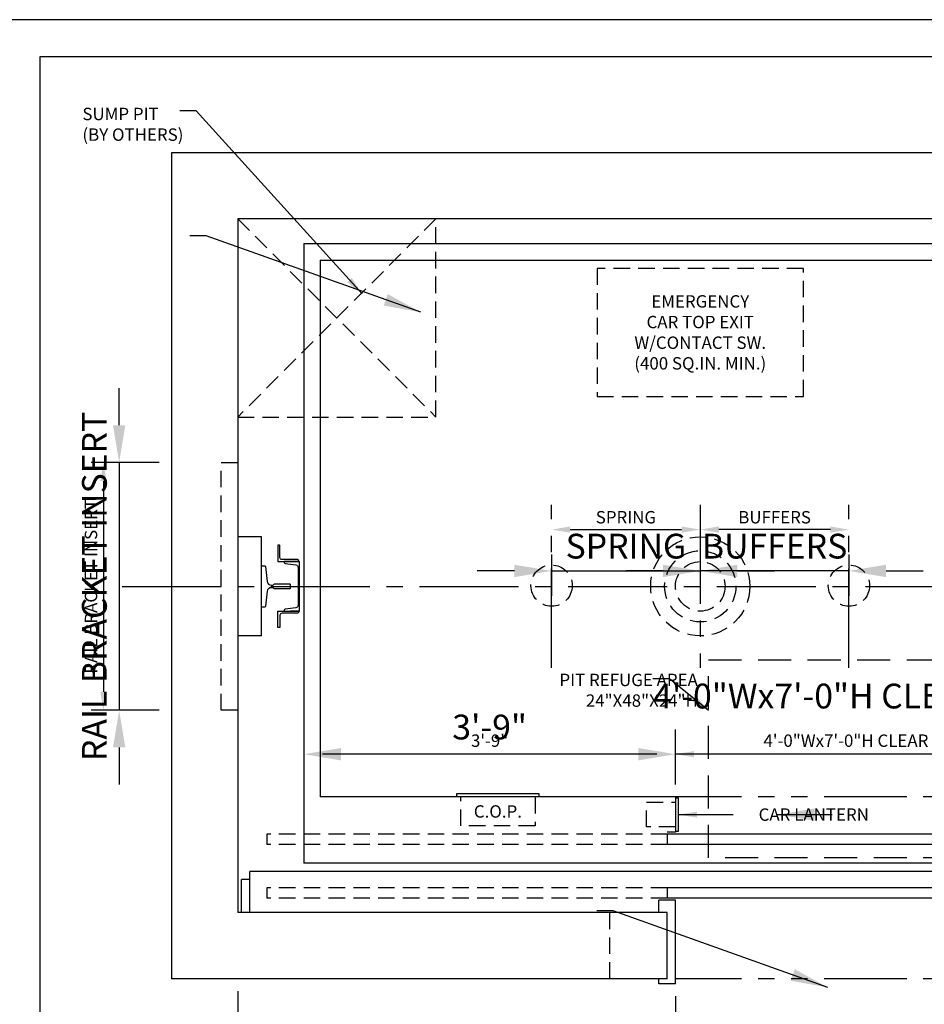
# Model space of a CAD drawing. Extents: x -117 to 687, y 67 to 280.
# Drawn here: x 161 to 271, y 152 to 271 of the extents above; entities that cross this region are included whole.
import ezdxf
from ezdxf.enums import TextEntityAlignment as Align

# ---------------------------------------------------------------- set-up
doc = ezdxf.new("R2010")
doc.units = 0
doc.header["$LTSCALE"] = 16
doc.header["$MEASUREMENT"] = 0
for name, pattern in [('CENTER2', [1.125, 0.75, -0.125, 0.125, -0.125]), ('HIDDEN2', [0.1875, 0.125, -0.0625]), ('PHANTOM2', [1.25, 0.625, -0.125, 0.125, -0.125, 0.125, -0.125])]:
    doc.linetypes.add(name, pattern=pattern)
doc.layers.get('0').update_dxf_attribs({"linetype": 'CONTINUOUS'})
doc.layers.get('DEFPOINTS').update_dxf_attribs({"linetype": 'CONTINUOUS'})
for name, color, linetype in [('1', 7, 'CONTINUOUS'), ('2', 1, 'CENTER2'), ('3', 3, 'CONTINUOUS'), ('4', 3, 'HIDDEN2'), ('5', 5, 'CONTINUOUS'), ('5 @ 24', 5, 'CONTINUOUS'), ('5 @ 48', 5, 'CONTINUOUS'), ('7', 5, 'PHANTOM2'), ('8', 6, 'CONTINUOUS')]:
    doc.layers.add(name, color=color, linetype=linetype)
doc.styles.get("Standard").update_dxf_attribs({"font": 'romans.shx'})
doc.dimstyles.new('DEI', dxfattribs={"dimscale": 16, "dimtxt": 0.0625, "dimasz": 0.09375, "dimexe": 0.0625, "dimexo": 0.0625, "dimgap": 0.03125, "dimtad": 1, "dimdec": 5, "dimrnd": 0.03125, "dimzin": 3, "dimdsep": 46, "dimlunit": 4, "dimtxsty": 'Standard', "dimcen": 0.09375, "dimclrd": 256, "dimclre": 256, "dimclrt": 3, "dimadec": 0, "dimazin": 0, "dimtfac": 1, "dimtdec": 5, "dimtmove": 2, "dimatfit": 0, "dimfxl": 0, "dimfrac": 2, "dimtolj": 1, "dimtzin": 3, "dimarcsym": 0})

# ---------------------------------------------------------------- blocks, each defined once
blk = doc.blocks.new('*D577')
at = {"layer": '5', "lineweight": -2, "transparency": 16777216}
blk.add_line((227.79, 209.56), (241.29, 209.56), dxfattribs=at)
at = {"layer": '5', "transparency": 16777216}
for points in [[(227.79, 209.94), (227.79, 209.19), (225.54, 209.56)], [(241.29, 209.94), (241.29, 209.19), (243.54, 209.56)]]:
    blk.add_solid(points, dxfattribs=at)
at = {"layer": 'DEFPOINTS', "color": 0, "transparency": 16777216}
for p in [(225.54, 209.56), (243.54, 209.56), (243.54, 209.56)]:
    blk.add_point(p, dxfattribs=at)
at = {"layer": '5', "color": 3, "transparency": 16777216, "insert": (234.54, 211.06), "char_height": 1.5, "attachment_point": 5}
blk.add_mtext('\\A1;SPRING', dxfattribs=at)
blk = doc.blocks.new('*D578')
at = {"layer": '5', "lineweight": -2, "transparency": 16777216}
for p, q in [((225.54, 206.56), (225.54, 201.56)), ((243.54, 206.56), (243.54, 201.56)), ((221.04, 204.56), (216.54, 204.56)), ((225.54, 204.56), (243.54, 204.56)), ((248.04, 204.56), (252.54, 204.56))]:
    blk.add_line(p, q, dxfattribs=at)
at = {"layer": '5', "transparency": 16777216}
for points in [[(221.04, 205.31), (221.04, 203.81), (225.54, 204.56)], [(248.04, 205.31), (248.04, 203.81), (243.54, 204.56)]]:
    blk.add_solid(points, dxfattribs=at)
at = {"layer": 'DEFPOINTS', "color": 0, "transparency": 16777216}
for p in [(225.54, 209.56), (243.54, 209.56), (243.54, 204.56)]:
    blk.add_point(p, dxfattribs=at)
at = {"layer": '5', "color": 3, "transparency": 16777216, "insert": (234.54, 207.56), "char_height": 3, "attachment_point": 5}
blk.add_mtext('\\A1;SPRING', dxfattribs=at)
blk = doc.blocks.new('*D580')
at = {"layer": '5', "lineweight": -2, "transparency": 16777216}
blk.add_line((259.29, 209.56), (245.79, 209.56), dxfattribs=at)
at = {"layer": '5', "transparency": 16777216}
for points in [[(245.79, 209.94), (245.79, 209.19), (243.54, 209.56)], [(259.29, 209.94), (259.29, 209.19), (261.54, 209.56)]]:
    blk.add_solid(points, dxfattribs=at)
at = {"layer": 'DEFPOINTS', "color": 0, "transparency": 16777216}
for p in [(243.54, 209.56), (243.54, 209.56), (261.54, 209.56)]:
    blk.add_point(p, dxfattribs=at)
at = {"layer": '5', "color": 3, "transparency": 16777216, "insert": (252.54, 211.06), "char_height": 1.5, "attachment_point": 5}
blk.add_mtext('\\A1;BUFFERS', dxfattribs=at)
blk = doc.blocks.new('*D581')
at = {"layer": '5', "lineweight": -2, "transparency": 16777216}
for p, q in [((243.54, 206.56), (243.54, 201.56)), ((261.54, 206.56), (261.54, 201.56)), ((239.04, 204.56), (234.54, 204.56)), ((261.54, 204.56), (243.54, 204.56)), ((266.04, 204.56), (270.54, 204.56))]:
    blk.add_line(p, q, dxfattribs=at)
at = {"layer": '5', "transparency": 16777216}
for points in [[(239.04, 205.31), (239.04, 203.81), (243.54, 204.56)], [(266.04, 205.31), (266.04, 203.81), (261.54, 204.56)]]:
    blk.add_solid(points, dxfattribs=at)
at = {"layer": 'DEFPOINTS', "color": 0, "transparency": 16777216}
for p in [(243.54, 209.56), (261.54, 209.56), (243.54, 204.56)]:
    blk.add_point(p, dxfattribs=at)
at = {"layer": '5', "color": 3, "transparency": 16777216, "insert": (252.54, 207.56), "char_height": 3, "attachment_point": 5}
blk.add_mtext('\\A1;BUFFERS', dxfattribs=at)
blk = doc.blocks.new('*D583')
at = {"layer": '5', "lineweight": -2, "transparency": 16777216}
for p, q in [((187.54, 153.69), (187.54, 112.69)), ((299.54, 153.69), (299.54, 112.69)), ((189.79, 114.19), (297.29, 114.19))]:
    blk.add_line(p, q, dxfattribs=at)
at = {"layer": '5', "transparency": 16777216}
for points in [[(189.79, 114.56), (189.79, 113.81), (187.54, 114.19)], [(297.29, 114.56), (297.29, 113.81), (299.54, 114.19)]]:
    blk.add_solid(points, dxfattribs=at)
at = {"layer": 'DEFPOINTS', "color": 0, "transparency": 16777216}
for p in [(187.54, 155.19), (299.54, 155.19), (299.54, 114.19)]:
    blk.add_point(p, dxfattribs=at)
at = {"layer": '5', "color": 3, "transparency": 16777216, "insert": (243.54, 115.83), "char_height": 1.5, "attachment_point": 5}
blk.add_mtext('\\A1;9\'-4" CLEAR HOISTWAY', dxfattribs=at)
blk = doc.blocks.new('*D584')
at = {"layer": '5', "lineweight": -2, "transparency": 16777216}
for p, q in [((187.54, 152.19), (187.54, 84.19)), ((299.54, 152.19), (299.54, 84.19)), ((192.04, 87.19), (295.04, 87.19))]:
    blk.add_line(p, q, dxfattribs=at)
at = {"layer": '5', "transparency": 16777216}
for points in [[(192.04, 87.94), (192.04, 86.44), (187.54, 87.19)], [(295.04, 87.94), (295.04, 86.44), (299.54, 87.19)]]:
    blk.add_solid(points, dxfattribs=at)
at = {"layer": 'DEFPOINTS', "color": 0, "transparency": 16777216}
for p in [(187.54, 155.19), (299.54, 155.19), (299.54, 87.19)]:
    blk.add_point(p, dxfattribs=at)
at = {"layer": '5', "color": 3, "transparency": 16777216, "insert": (243.54, 90.47), "char_height": 3, "attachment_point": 5}
blk.add_mtext('\\A1;9\'-4" CLEAR HOISTWAY', dxfattribs=at)
blk = doc.blocks.new('*D604')
at = {"layer": '5', "lineweight": -2, "transparency": 16777216}
for p, q in [((240.54, 153.06), (240.54, 142.69)), ((238.29, 144.19), (189.79, 144.19))]:
    blk.add_line(p, q, dxfattribs=at)
at = {"layer": '5', "transparency": 16777216}
for points in [[(189.79, 144.56), (189.79, 143.81), (187.54, 144.19)], [(238.29, 144.56), (238.29, 143.81), (240.54, 144.19)]]:
    blk.add_solid(points, dxfattribs=at)
at = {"layer": 'DEFPOINTS', "color": 0, "transparency": 16777216}
for p in [(240.54, 154.56), (187.54, 144.19), (187.54, 144.19)]:
    blk.add_point(p, dxfattribs=at)
at = {"layer": '5', "color": 3, "transparency": 16777216, "insert": (214.04, 145.83), "char_height": 1.5, "attachment_point": 5}
blk.add_mtext('\\A1;4\'-5"', dxfattribs=at)
blk = doc.blocks.new('*D605')
at = {"layer": '5', "lineweight": -2, "transparency": 16777216}
for p, q in [((240.54, 151.56), (240.54, 140.19)), ((236.04, 143.19), (192.04, 143.19)), ((187.54, 141.19), (187.54, 140.19))]:
    blk.add_line(p, q, dxfattribs=at)
at = {"layer": '5', "transparency": 16777216}
for points in [[(192.04, 143.94), (192.04, 142.44), (187.54, 143.19)], [(236.04, 143.94), (236.04, 142.44), (240.54, 143.19)]]:
    blk.add_solid(points, dxfattribs=at)
at = {"layer": 'DEFPOINTS', "color": 0, "transparency": 16777216}
for p in [(240.54, 154.56), (187.54, 144.19), (187.54, 143.19)]:
    blk.add_point(p, dxfattribs=at)
at = {"layer": '5', "color": 3, "transparency": 16777216, "insert": (214.04, 146.47), "char_height": 3, "attachment_point": 5}
blk.add_mtext('\\A1;4\'-5"', dxfattribs=at)
blk = doc.blocks.new('*D607')
at = {"layer": '5', "lineweight": -2, "transparency": 16777216}
for p, q in [((288.54, 153.06), (288.54, 142.69)), ((286.29, 144.19), (242.79, 144.19))]:
    blk.add_line(p, q, dxfattribs=at)
at = {"layer": '5', "transparency": 16777216}
for points in [[(242.79, 144.56), (242.79, 143.81), (240.54, 144.19)], [(286.29, 144.56), (286.29, 143.81), (288.54, 144.19)]]:
    blk.add_solid(points, dxfattribs=at)
at = {"layer": 'DEFPOINTS', "color": 0, "transparency": 16777216}
for p in [(288.54, 154.56), (240.54, 144.19), (240.54, 144.19)]:
    blk.add_point(p, dxfattribs=at)
at = {"layer": '5', "color": 3, "transparency": 16777216, "insert": (264.54, 145.83), "char_height": 1.5, "attachment_point": 5}
blk.add_mtext('\\A1;4\'-0"Wx7\'-0"H CLEAR OPNG.', dxfattribs=at)
blk = doc.blocks.new('*D608')
at = {"layer": '5', "lineweight": -2, "transparency": 16777216}
for p, q in [((288.54, 151.56), (288.54, 140.19)), ((236.04, 143.19), (231.54, 143.19)), ((288.54, 143.19), (240.54, 143.19)), ((293.04, 143.19), (297.54, 143.19)), ((240.54, 141.19), (240.54, 140.19))]:
    blk.add_line(p, q, dxfattribs=at)
at = {"layer": '5', "transparency": 16777216}
for points in [[(236.04, 143.94), (236.04, 142.44), (240.54, 143.19)], [(293.04, 143.94), (293.04, 142.44), (288.54, 143.19)]]:
    blk.add_solid(points, dxfattribs=at)
at = {"layer": 'DEFPOINTS', "color": 0, "transparency": 16777216}
for p in [(288.54, 154.56), (240.54, 144.19), (240.54, 143.19)]:
    blk.add_point(p, dxfattribs=at)
at = {"layer": '5', "color": 3, "transparency": 16777216, "insert": (264.54, 132.58), "char_height": 3, "attachment_point": 5}
blk.add_mtext('\\A1;4\'-0"Wx7\'-0"H CLEAR OPNG.', dxfattribs=at)
blk = doc.blocks.new('*D619')
at = {"layer": '5', "lineweight": -2, "transparency": 16777216}
for p, q in [((178.04, 217.69), (169.78, 217.69)), ((171.28, 215.44), (171.28, 189.94)), ((178.04, 187.69), (169.78, 187.69))]:
    blk.add_line(p, q, dxfattribs=at)
at = {"layer": '5', "transparency": 16777216}
for points in [[(170.91, 215.44), (171.66, 215.44), (171.28, 217.69)], [(170.91, 189.94), (171.66, 189.94), (171.28, 187.69)]]:
    blk.add_solid(points, dxfattribs=at)
at = {"layer": 'DEFPOINTS', "color": 0, "transparency": 16777216}
for p in [(179.54, 217.69), (171.28, 187.69), (179.54, 187.69)]:
    blk.add_point(p, dxfattribs=at)
at = {"layer": '5', "color": 3, "transparency": 16777216, "insert": (169.78, 202.69), "char_height": 1.5, "attachment_point": 5, "rotation": 90}
blk.add_mtext('\\A1;RAIL BRACKET INSERT', dxfattribs=at)
blk = doc.blocks.new('*D620')
at = {"layer": '5', "lineweight": -2, "transparency": 16777216}
for p, q in [((173.19, 222.19), (173.19, 226.69)), ((176.54, 217.69), (170.19, 217.69)), ((173.19, 217.69), (173.19, 187.69)), ((176.54, 187.69), (170.19, 187.69)), ((173.19, 183.19), (173.19, 178.69))]:
    blk.add_line(p, q, dxfattribs=at)
at = {"layer": '5', "transparency": 16777216}
for points in [[(172.44, 222.19), (173.94, 222.19), (173.19, 217.69)], [(172.44, 183.19), (173.94, 183.19), (173.19, 187.69)]]:
    blk.add_solid(points, dxfattribs=at)
at = {"layer": 'DEFPOINTS', "color": 0, "transparency": 16777216}
for p in [(179.54, 217.69), (173.19, 187.69), (179.54, 187.69)]:
    blk.add_point(p, dxfattribs=at)
at = {"layer": '5', "color": 3, "transparency": 16777216, "insert": (170.19, 202.69), "char_height": 3, "attachment_point": 5, "rotation": 90}
blk.add_mtext('\\A1;RAIL BRACKET INSERT', dxfattribs=at)
blk = doc.blocks.new('*D622')
at = {"layer": '5', "lineweight": -2, "transparency": 16777216}
for p, q in [((240.54, 178.69), (240.54, 183.87)), ((238.29, 182.37), (197.79, 182.37))]:
    blk.add_line(p, q, dxfattribs=at)
at = {"layer": '5', "transparency": 16777216}
for points in [[(197.79, 182.75), (197.79, 182), (195.54, 182.37)], [(238.29, 182.75), (238.29, 182), (240.54, 182.37)]]:
    blk.add_solid(points, dxfattribs=at)
at = {"layer": 'DEFPOINTS', "color": 0, "transparency": 16777216}
for p in [(195.54, 182.37), (195.54, 182.37), (240.54, 177.19)]:
    blk.add_point(p, dxfattribs=at)
at = {"layer": '5', "color": 3, "transparency": 16777216, "insert": (218.04, 184.01), "char_height": 1.5, "attachment_point": 5}
blk.add_mtext('\\A1;3\'-9"', dxfattribs=at)
blk = doc.blocks.new('*D623')
at = {"layer": '5', "lineweight": -2, "transparency": 16777216}
for p, q in [((240.54, 180.19), (240.54, 185.37)), ((236.04, 182.37), (200.04, 182.37))]:
    blk.add_line(p, q, dxfattribs=at)
at = {"layer": '5', "transparency": 16777216}
for points in [[(200.04, 183.12), (200.04, 181.62), (195.54, 182.37)], [(236.04, 183.12), (236.04, 181.62), (240.54, 182.37)]]:
    blk.add_solid(points, dxfattribs=at)
at = {"layer": 'DEFPOINTS', "color": 0, "transparency": 16777216}
for p in [(195.54, 182.37), (195.54, 182.37), (240.54, 177.19)]:
    blk.add_point(p, dxfattribs=at)
at = {"layer": '5', "color": 3, "transparency": 16777216, "insert": (218.04, 185.66), "char_height": 3, "attachment_point": 5}
blk.add_mtext('\\A1;3\'-9"', dxfattribs=at)
blk = doc.blocks.new('*D625')
at = {"layer": '5', "lineweight": -2, "transparency": 16777216}
for p, q in [((288.54, 178.69), (288.54, 183.87)), ((286.29, 182.37), (242.79, 182.37))]:
    blk.add_line(p, q, dxfattribs=at)
at = {"layer": '5', "transparency": 16777216}
for points in [[(242.79, 182.75), (242.79, 182), (240.54, 182.37)], [(286.29, 182.75), (286.29, 182), (288.54, 182.37)]]:
    blk.add_solid(points, dxfattribs=at)
at = {"layer": 'DEFPOINTS', "color": 0, "transparency": 16777216}
for p in [(240.54, 182.37), (240.54, 182.37), (288.54, 177.19)]:
    blk.add_point(p, dxfattribs=at)
at = {"layer": '5', "color": 3, "transparency": 16777216, "insert": (264.54, 184.01), "char_height": 1.5, "attachment_point": 5}
blk.add_mtext('\\A1;4\'-0"Wx7\'-0"H CLEAR OPNG.', dxfattribs=at)
blk = doc.blocks.new('*D626')
at = {"layer": '5', "lineweight": -2, "transparency": 16777216}
for p, q in [((288.54, 180.19), (288.54, 185.37)), ((236.04, 182.37), (231.54, 182.37)), ((288.54, 182.37), (240.54, 182.37)), ((293.04, 182.37), (297.54, 182.37))]:
    blk.add_line(p, q, dxfattribs=at)
at = {"layer": '5', "transparency": 16777216}
for points in [[(236.04, 183.12), (236.04, 181.62), (240.54, 182.37)], [(293.04, 183.12), (293.04, 181.62), (288.54, 182.37)]]:
    blk.add_solid(points, dxfattribs=at)
at = {"layer": 'DEFPOINTS', "color": 0, "transparency": 16777216}
for p in [(240.54, 182.37), (240.54, 182.37), (288.54, 177.19)]:
    blk.add_point(p, dxfattribs=at)
at = {"layer": '5', "color": 3, "transparency": 16777216, "insert": (264.54, 189.41), "char_height": 3, "attachment_point": 5}
blk.add_mtext('\\A1;4\'-0"Wx7\'-0"H CLEAR OPNG.', dxfattribs=at)
blk = doc.blocks.new('CHNL6')
at = {"layer": '1'}
blk.add_line((0, -3), (-1.12, -3), dxfattribs=at)
blk.add_lwpolyline([(-0.19, 2.29), (-0.19, -2.29, -0.373885), (-0.45, -2.59), (-1.12, -2.69), (-1.77, -2.78, 0.373885), (-1.88, -2.9), (-1.88, -3), (0, -3), (0, 3), (-1.88, 3), (-1.88, 2.9, 0.373885), (-1.77, 2.78), (-1.12, 2.69), (-0.45, 2.59, -0.373885)], format="xyb", close=True, dxfattribs=at)
blk = doc.blocks.new('*U764')
at = {"layer": '5 @ 24'}
dim = blk.add_linear_dim(base=(243.538391, 209.563436), p1=(225.538391, 209.563436), p2=(243.538391, 209.563436), text='SPRING', dimstyle='DEI', override={"dimscale": 24, "dimtix": 1, "dimtofl": 1, "dimtmove": 2, "dimatfit": 0}, dxfattribs=at)
dim.commit()
dim.dimension.update_dxf_attribs({"geometry": '*D577', "text_midpoint": (234.538391, 211.063436)})
at = {"layer": '5 @ 48'}
dim = blk.add_linear_dim(base=(243.538391, 204.563436), p1=(225.538391, 209.563436), p2=(243.538391, 209.563436), text='SPRING', dimstyle='DEI', override={"dimscale": 48, "dimtix": 1, "dimtofl": 1, "dimtmove": 2, "dimatfit": 0}, dxfattribs=at)
dim.commit()
dim.dimension.update_dxf_attribs({"geometry": '*D578', "text_midpoint": (234.538391, 207.563436)})
blk = doc.blocks.new('*U765')
at = {"layer": '5 @ 24'}
dim = blk.add_linear_dim(base=(243.538391, 209.563436), p1=(261.538391, 209.563436), p2=(243.538391, 209.563436), angle=180, text='BUFFERS', dimstyle='DEI', override={"dimscale": 24, "dimtix": 1, "dimtofl": 1, "dimtmove": 2, "dimatfit": 0}, dxfattribs=at)
dim.commit()
dim.dimension.update_dxf_attribs({"geometry": '*D580', "text_midpoint": (252.538391, 211.063436)})
at = {"layer": '5 @ 48'}
dim = blk.add_linear_dim(base=(243.538391, 204.563436), p1=(261.538391, 209.563436), p2=(243.538391, 209.563436), angle=180, text='BUFFERS', dimstyle='DEI', override={"dimscale": 48, "dimtix": 1, "dimtofl": 1, "dimtmove": 2, "dimatfit": 0}, dxfattribs=at)
dim.commit()
dim.dimension.update_dxf_attribs({"geometry": '*D581', "text_midpoint": (252.538391, 207.563436)})
blk = doc.blocks.new('*U766')
at = {"layer": '5 @ 24'}
blk.add_leader([(240.91, 175.06), (247.53, 175.06)], dimstyle='DEI', override={"dimscale": 24}, dxfattribs=at)
at = {"layer": '5 @ 48'}
blk.add_leader([(252.91, 175.06), (259.53, 175.06)], dimstyle='DEI', override={"dimscale": 48}, dxfattribs=at)
blk = doc.blocks.new('*U767')
at = {"layer": '5 @ 24'}
dim = blk.add_linear_dim(base=(299.538391, 114.188436), p1=(187.538391, 155.188436), p2=(299.538391, 155.188436), text='<> CLEAR HOISTWAY', dimstyle='DEI', override={"dimscale": 24, "dimtix": 0, "dimtofl": 1, "dimtmove": 2, "dimatfit": 0}, dxfattribs=at)
dim.commit()
dim.dimension.update_dxf_attribs({"geometry": '*D583', "text_midpoint": (243.538391, 115.831293)})
at = {"layer": '5 @ 48'}
dim = blk.add_linear_dim(base=(299.538391, 87.188436), p1=(187.538391, 155.188436), p2=(299.538391, 155.188436), text='<> CLEAR HOISTWAY', dimstyle='DEI', override={"dimscale": 48, "dimtix": 0, "dimtofl": 1, "dimtmove": 2, "dimatfit": 0}, dxfattribs=at)
dim.commit()
dim.dimension.update_dxf_attribs({"geometry": '*D584', "text_midpoint": (243.538391, 90.47415)})
blk = doc.blocks.new('*U774')
at = {"layer": '5 @ 24'}
dim = blk.add_linear_dim(base=(187.536161, 144.188436), p1=(240.536161, 154.563436), p2=(187.536161, 144.188436), angle=180, dimstyle='DEI', override={"dimscale": 24, "dimtix": 0, "dimtofl": 1, "dimtmove": 2, "dimatfit": 0}, dxfattribs=at)
dim.commit()
dim.dimension.update_dxf_attribs({"geometry": '*D604', "text_midpoint": (214.036161, 145.831293)})
at = {"layer": '5 @ 48'}
dim = blk.add_linear_dim(base=(187.536161, 143.188436), p1=(240.536161, 154.563436), p2=(187.536161, 144.188436), angle=180, dimstyle='DEI', override={"dimscale": 48, "dimtix": 0, "dimtofl": 1, "dimtmove": 2, "dimatfit": 0}, dxfattribs=at)
dim.commit()
dim.dimension.update_dxf_attribs({"geometry": '*D605', "text_midpoint": (214.036161, 146.47415)})
blk = doc.blocks.new('*U775')
at = {"layer": '5 @ 24'}
dim = blk.add_linear_dim(base=(240.536161, 144.188436), p1=(288.536161, 154.563436), p2=(240.536161, 144.188436), angle=180, text='<>Wx7\'-0"H CLEAR OPNG.', dimstyle='DEI', override={"dimscale": 24, "dimtix": 0, "dimtofl": 1, "dimtmove": 2, "dimatfit": 0}, dxfattribs=at)
dim.commit()
dim.dimension.update_dxf_attribs({"geometry": '*D607', "text_midpoint": (264.536161, 145.831293)})
at = {"layer": '5 @ 48'}
dim = blk.add_linear_dim(base=(240.536161, 143.188436), p1=(288.536161, 154.563436), p2=(240.536161, 144.188436), angle=180, text='<>Wx7\'-0"H CLEAR OPNG.', dimstyle='DEI', override={"dimscale": 48, "dimtix": 0, "dimtofl": 1, "dimtmove": 2, "dimatfit": 0}, dxfattribs=at)
dim.commit()
dim.dimension.update_dxf_attribs({"geometry": '*D608', "text_midpoint": (264.536161, 132.581293)})
blk = doc.blocks.new('*U779')
at = {"layer": '5 @ 24'}
blk.add_leader([(244.54, 187.66), (239.8, 191.51), (237.8, 191.51)], dimstyle='DEI', override={"dimscale": 24}, dxfattribs=at)
at = {"layer": '5 @ 48'}
blk.add_leader([(258.98, 154.13), (233.01, 163.39), (231.01, 163.39)], dimstyle='DEI', override={"dimscale": 48}, dxfattribs=at)
blk = doc.blocks.new('*U780')
at = {"layer": '5 @ 24'}
dim = blk.add_linear_dim(base=(171.283654, 187.688436), p1=(179.538391, 217.688436), p2=(179.538391, 187.688436), angle=90, text='RAIL BRACKET INSERT', dimstyle='DEI', override={"dimscale": 24, "dimtix": 1, "dimtofl": 1, "dimtmove": 2, "dimatfit": 0}, dxfattribs=at)
dim.commit()
dim.dimension.update_dxf_attribs({"geometry": '*D619', "text_midpoint": (169.783654, 202.688436)})
at = {"layer": '5 @ 48'}
dim = blk.add_linear_dim(base=(173.186378, 187.688436), p1=(179.538391, 217.688436), p2=(179.538391, 187.688436), angle=90, text='RAIL BRACKET INSERT', dimstyle='DEI', override={"dimscale": 48, "dimtix": 1, "dimtofl": 1, "dimtmove": 2, "dimatfit": 0}, dxfattribs=at)
dim.commit()
dim.dimension.update_dxf_attribs({"geometry": '*D620', "text_midpoint": (170.186378, 202.688436)})
blk = doc.blocks.new('*U781')
at = {"layer": '5 @ 24'}
dim = blk.add_linear_dim(base=(195.536161, 182.371648), p1=(240.536161, 177.188436), p2=(195.536161, 182.371648), angle=180, dimstyle='DEI', override={"dimscale": 24, "dimtix": 0, "dimtofl": 1, "dimtmove": 2, "dimatfit": 0}, dxfattribs=at)
dim.commit()
dim.dimension.update_dxf_attribs({"geometry": '*D622', "text_midpoint": (218.036161, 184.014505)})
at = {"layer": '5 @ 48'}
dim = blk.add_linear_dim(base=(195.536161, 182.371648), p1=(240.536161, 177.188436), p2=(195.536161, 182.371648), angle=180, dimstyle='DEI', override={"dimscale": 48, "dimtix": 0, "dimtofl": 1, "dimtmove": 2, "dimatfit": 0}, dxfattribs=at)
dim.commit()
dim.dimension.update_dxf_attribs({"geometry": '*D623', "text_midpoint": (218.036161, 185.657363)})
blk = doc.blocks.new('*U782')
at = {"layer": '5 @ 24'}
dim = blk.add_linear_dim(base=(240.536161, 182.371648), p1=(288.536161, 177.188436), p2=(240.536161, 182.371648), angle=180, text='<>Wx7\'-0"H CLEAR OPNG.', dimstyle='DEI', override={"dimscale": 24, "dimtix": 0, "dimtofl": 1, "dimtmove": 2, "dimatfit": 0}, dxfattribs=at)
dim.commit()
dim.dimension.update_dxf_attribs({"geometry": '*D625', "text_midpoint": (264.536161, 184.014505)})
at = {"layer": '5 @ 48'}
dim = blk.add_linear_dim(base=(240.536161, 182.371648), p1=(288.536161, 177.188436), p2=(240.536161, 182.371648), angle=180, text='<>Wx7\'-0"H CLEAR OPNG.', dimstyle='DEI', override={"dimscale": 48, "dimtix": 0, "dimtofl": 1, "dimtmove": 2, "dimatfit": 0}, dxfattribs=at)
dim.commit()
dim.dimension.update_dxf_attribs({"geometry": '*D626', "text_midpoint": (264.536161, 189.407363)})
blk = doc.blocks.new('*U832')
at = {"layer": '5 @ 24'}
blk.add_leader([(202.59, 238.1), (182.53, 260.26), (180.53, 260.26)], dimstyle='DEI', override={"dimscale": 24}, dxfattribs=at)
at = {"layer": '5 @ 48'}
blk.add_leader([(209.7, 235.87), (183.74, 245.13), (181.74, 245.13)], dimstyle='DEI', override={"dimscale": 48}, dxfattribs=at)

msp = doc.modelspace()

# ---------------------------------------------------------------- linework, layer by layer
for p, q in [((307.54, 255.19), (179.54, 255.19)), ((179.54, 255.19), (179.54, 155.19)), ((299.54, 247.19), (187.54, 247.19)), ((187.54, 247.19), (187.54, 163.19)), ((195.54, 244.19), (291.54, 244.19)), ((195.54, 244.19), (195.54, 169.19)), ((197.54, 242.19), (289.54, 242.19)), ((197.54, 242.19), (197.54, 177.19)), ((190.41, 208.69), (187.54, 208.69)), ((190.41, 196.69), (190.41, 208.69)), ((190.41, 196.69), (187.54, 196.69)), ((291.54, 169.19), (195.54, 169.19)), ((239.54, 163.19), (187.54, 163.19)), ((239.54, 155.19), (179.54, 155.19))]:
    msp.add_line(p, q)
at = {"layer": '1'}
for p, q in [((240.54, 177.19), (197.54, 177.19)), ((224.04, 177.56), (214.04, 177.56)), ((214.04, 177.56), (214.04, 177.19)), ((224.04, 177.19), (224.04, 177.56)), ((240.54, 177.19), (240.54, 172.94)), ((240.91, 177.06), (240.54, 177.06)), ((240.91, 173.06), (240.91, 177.06)), ((240.54, 172.94), (239.54, 172.94)), ((240.54, 173.06), (240.91, 173.06)), ((289.05, 172.69), (239.54, 172.69)), ((239.54, 172.69), (239.54, 171.44)), ((289.05, 171.44), (239.54, 171.44)), ((294.04, 168.19), (189.02, 168.19)), ((189.02, 163.19), (189.02, 168.19)), ((189.02, 167.19), (188.02, 167.19)), ((188.02, 163.19), (188.02, 167.19)), ((289.3, 166.19), (239.54, 166.19)), ((239.54, 166.19), (239.54, 164.94)), ((240.54, 164.69), (238.54, 164.69)), ((238.54, 163.19), (238.54, 164.69)), ((289.3, 164.94), (239.54, 164.94)), ((240.54, 154.56), (240.54, 164.69)), ((239.54, 155.19), (239.54, 163.19)), ((238.54, 154.56), (238.54, 155.19)), ((240.54, 154.56), (238.54, 154.56))]:
    msp.add_line(p, q, dxfattribs=at)
for points in [[(192.66, 207.56, 0.414214), (192.54, 207.69), (192.41, 207.69), (192.41, 205.69), (194.91, 205.69), (194.91, 205.81, 0.414214), (194.79, 205.94), (192.91, 205.94, -0.414214), (192.66, 206.19)], [(192.66, 197.81, -0.414214), (192.54, 197.69), (192.41, 197.69), (192.41, 199.69), (194.91, 199.69), (194.91, 199.56, -0.414214), (194.79, 199.44), (192.91, 199.44, 0.414214), (192.66, 199.19)]]:
    msp.add_lwpolyline(points, format="xyb", close=True, dxfattribs=at)
msp.add_lwpolyline([(190.41, 205.19), (190.79, 205.19, -0.383421), (190.91, 205.08), (191.1, 203.29, 0.383421), (191.6, 202.84), (191.81, 202.84, 0.305616), (191.92, 202.92, -0.305616), (192.04, 203), (193.79, 203, -0.414214), (193.91, 202.88), (193.91, 202.5, -0.414214), (193.79, 202.38), (192.04, 202.38, -0.305616), (191.92, 202.45, 0.305616), (191.81, 202.53), (191.6, 202.53, 0.383421), (191.1, 202.09), (190.91, 200.3, -0.383421), (190.79, 200.19), (190.41, 200.19)], format="xyb", dxfattribs=at)
at = {"layer": '2'}
for p, q in [((225.54, 192.81), (225.54, 212.56)), ((243.54, 212.56), (243.54, 192.81)), ((261.54, 192.81), (261.54, 212.56)), ((173.54, 202.69), (315.83, 202.69))]:
    msp.add_line(p, q, dxfattribs=at)
at = {"layer": '4'}
for p, q in [((187.54, 247.19), (211.54, 223.19)), ((211.54, 247.19), (187.54, 223.19)), ((256.04, 241.19), (231.04, 241.19)), ((231.04, 241.19), (231.04, 225.69)), ((256.04, 225.69), (256.04, 241.19)), ((231.04, 225.69), (256.04, 225.69)), ((214.54, 173.69), (214.54, 177.19)), ((223.54, 177.19), (223.54, 173.69)), ((237.04, 176.56), (240.54, 176.56)), ((237.04, 173.56), (237.04, 176.56)), ((223.54, 173.69), (214.54, 173.69)), ((240.54, 173.56), (237.04, 173.56)), ((239.54, 172.69), (191.05, 172.69)), ((191.05, 172.69), (191.05, 171.44)), ((239.54, 171.44), (191.05, 171.44)), ((239.54, 166.19), (191.05, 166.19)), ((191.05, 166.19), (191.05, 164.94)), ((239.54, 164.94), (191.05, 164.94)), ((232.54, 163.19), (232.54, 155.19))]:
    msp.add_line(p, q, dxfattribs=at)
msp.add_lwpolyline([(187.54, 223.19), (211.54, 223.19), (211.54, 247.19), (187.54, 247.19)], close=True, dxfattribs=at)
msp.add_lwpolyline([(187.54, 187.69), (185.54, 187.69), (185.54, 217.69), (187.54, 217.69)], dxfattribs=at)
at = {"layer": '4', "ltscale": 2}
msp.add_lwpolyline([(292.54, 169.81), (244.54, 169.81), (244.54, 193.81), (292.54, 193.81)], close=True, dxfattribs=at)
at = {"layer": '4'}
for centre, radius in [((243.54, 202.69), 6), ((243.54, 202.69), 4.31), ((225.54, 202.78), 2.5), ((243.54, 202.69), 3), ((261.54, 202.78), 2.5)]:
    msp.add_circle(centre, radius, dxfattribs=at)
at = {"layer": '7'}
for p, q in [((288.54, 177.19), (240.54, 177.19)), ((288.54, 155.19), (240.54, 155.19))]:
    msp.add_line(p, q, dxfattribs=at)
at = {"layer": '8'}
msp.add_lwpolyline([(418.63, 266.79), (163.58, 266.79), (163.58, 71.76), (418.63, 71.76)], close=True, dxfattribs=at)
at = {"layer": 'DEFPOINTS'}
msp.add_lwpolyline([(159.09, 67.26), (423.13, 67.26), (423.13, 271.29), (159.09, 271.29)], close=True, dxfattribs=at)

# ---------------------------------------------------------------- block references
at = {"layer": '1'}
msp.add_blockref('CHNL6', (195.04, 202.69), dxfattribs=at)
at = {"layer": '5'}
for name in ['*U832', '*U780', '*U764', '*U765', '*U782', '*U779', '*U781', '*U766', '*U767', '*U774', '*U775']:
    msp.add_blockref(name, (0, 0), dxfattribs=at)

# ---------------------------------------------------------------- texts
at = {"layer": '3'}
msp.add_text('C.O.P.', height=1.5, dxfattribs=at).set_placement((219.04, 175.44), align=Align.MIDDLE_CENTER)
msp.add_text('CAR LANTERN', height=1.5, dxfattribs=at).set_placement((263.96, 175.06), align=Align.MIDDLE_RIGHT)
at = {"layer": '3', "char_height": 1.5}
for s, width, insert, attachment_point in [('SUMP PIT\\P(BY OTHERS)', 26.2799, (168.74, 258.63), 4), ('EMERGENCY\\PCAR TOP EXIT\\PW/CONTACT SW.\\P(400 SQ.IN. MIN.)', 25, (243.54, 233.44), 5), ('PIT REFUGE AREA\\P24"X48"X24"H', 26.2799, (243.25, 190.11), 6)]:
    msp.add_mtext_dynamic_manual_height_columns(s, width=width, gutter_width=24, heights=[0], dxfattribs=dict(at, insert=insert, attachment_point=attachment_point))

doc.saveas('drawing.dxf')
